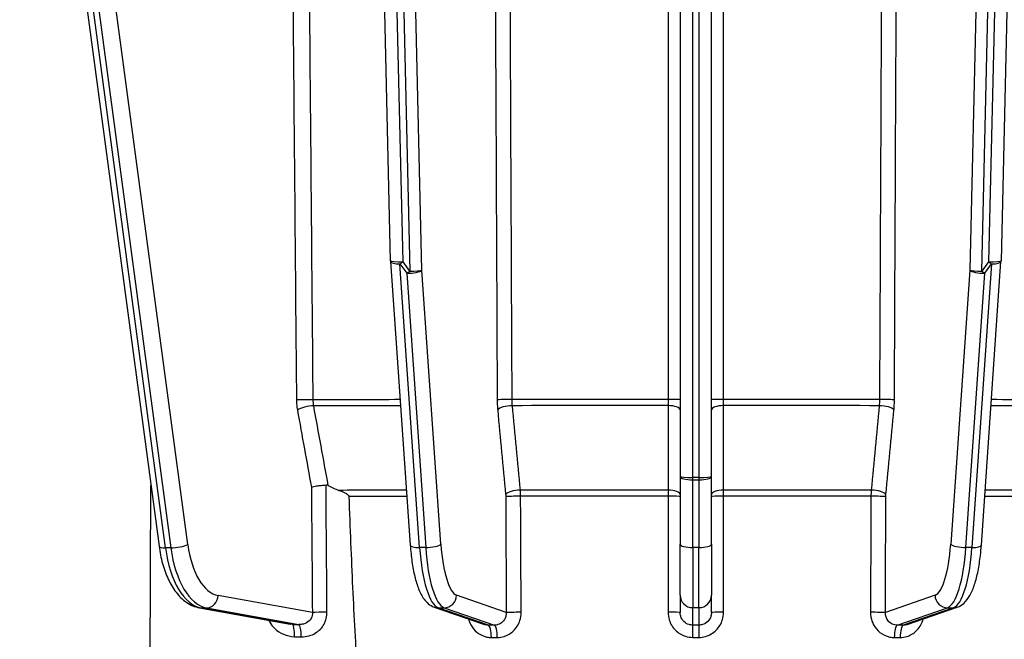
# Model space of a CAD drawing. Units: millimetres. Extents: x 222 to 2986, y 28 to 3891.
# Drawn here: x 817 to 895, y 1573 to 1622 of the extents above; entities that cross this region are included whole.
import ezdxf

# ---------------------------------------------------------------- set-up
doc = ezdxf.new("R2010")
doc.units = ezdxf.units.MM
doc.header["$LTSCALE"] = 14.285714
doc.layers.add('Dimensions(Hillmar_metric)', color=7, linetype='Continuous', lineweight=13)
doc.layers.add('Visible Edges(Hillmar_metric)', color=7, linetype='Continuous', lineweight=25)
doc.layers.add('Visible Tangent Edges(Hillmar_Metric)', color=7, linetype='Continuous', lineweight=25, true_color=0xc0c0c0)
doc.styles.add('Hillmar_metric_Dimensions', font='arial.ttf')
doc.dimstyles.new('DEFAULT-ISO-Method 1b-Hillmar_metric', dxfattribs={"dimscale": 14.285714, "dimtxt": 2, "dimasz": 2.5, "dimexe": 1, "dimexo": 1, "dimgap": 0.25, "dimtad": 1, "dimtih": 1, "dimtoh": 1, "dimrnd": 1e-08, "dimdsep": 46, "dimtxsty": 'Hillmar_metric_Dimensions', "dimcen": 0.09, "dimdle": 8, "dimclrd": 7, "dimclre": 7, "dimclrt": 7, "dimazin": 2, "dimtfac": 0.75, "dimtmove": 0, "dimatfit": 3, "dimfxl": 1, "dimtolj": 1, "dimlwd": 9, "dimlwe": 9, "dimarcsym": 0})

# ---------------------------------------------------------------- blocks, each defined once
blk = doc.blocks.new('*D24')
at = {"layer": 'Defpoints', "color": 0, "linetype": 'Continuous', "transparency": 16777216}
for p in [(1150.852, 2107.958), (410.852, 1948.15), (1150.852, 1369.843)]:
    blk.add_point(p, dxfattribs=at)
at = {"layer": 'Dimensions(Hillmar_metric)', "color": 7, "linetype": 'Continuous', "lineweight": 9, "transparency": 16777216}
for p, q in [((410.852, 1962.435), (410.852, 2122.244)), ((1150.852, 1384.129), (1150.852, 2122.244)), ((446.566, 2107.958), (1115.138, 2107.958))]:
    blk.add_line(p, q, dxfattribs=at)
at = {"layer": 'Dimensions(Hillmar_metric)', "color": 7, "linetype": 'Continuous', "transparency": 16777216}
for points in [[(446.566, 2113.91), (446.566, 2102.006), (410.852, 2107.958)], [(1115.138, 2113.91), (1115.138, 2102.006), (1150.852, 2107.958)]]:
    blk.add_solid(points, dxfattribs=at)
at = {"layer": 'Dimensions(Hillmar_metric)', "color": 7, "linetype": 'Continuous', "lineweight": 13, "transparency": 16777216, "insert": (780.852, 2130.259), "char_height": 28.57143, "attachment_point": 5, "style": 'Hillmar_metric_Dimensions'}
blk.add_mtext('\\A1;740 (MANUAL RELEASE)', dxfattribs=at)
blk = doc.blocks.new('*D26')
at = {"layer": 'Defpoints', "color": 0, "linetype": 'Continuous', "transparency": 16777216}
for p in [(698.85, 1741.398), (1150.852, 1369.843), (1150.852, 1295.45)]:
    blk.add_point(p, dxfattribs=at)
at = {"layer": 'Dimensions(Hillmar_metric)', "color": 7, "linetype": 'Continuous', "lineweight": 9, "transparency": 16777216}
for p, q in [((698.85, 1727.112), (698.85, 1281.165)), ((1150.852, 1355.557), (1150.852, 1281.165)), ((734.564, 1295.45), (1115.138, 1295.45))]:
    blk.add_line(p, q, dxfattribs=at)
at = {"layer": 'Dimensions(Hillmar_metric)', "color": 7, "linetype": 'Continuous', "transparency": 16777216}
for points in [[(734.564, 1301.403), (734.564, 1289.498), (698.85, 1295.45)], [(1115.138, 1301.403), (1115.138, 1289.498), (1150.852, 1295.45)]]:
    blk.add_solid(points, dxfattribs=at)
at = {"layer": 'Dimensions(Hillmar_metric)', "color": 7, "linetype": 'Continuous', "lineweight": 13, "transparency": 16777216, "insert": (924.851, 1313.609), "char_height": 28.5714, "attachment_point": 5, "style": 'Hillmar_metric_Dimensions'}
blk.add_mtext('\\A1;452', dxfattribs=at)

msp = doc.modelspace()

# ---------------------------------------------------------------- linework, layer by layer
at = {"layer": 'Visible Edges(Hillmar_metric)'}
for p, q in [((815.9792, 1668.0028), (827.7167, 1580.3427)), ((846.2025, 1603.1161), (844.6843, 1667.8925)), ((869.3208, 1667.8691), (869.3208, 1585.9053)), ((871.8208, 1585.9053), (871.8208, 1667.8691)), ((896.4573, 1667.8925), (894.9391, 1603.1161)), ((846.2046, 1603.0704), (847.774, 1580.4269)), ((893.3676, 1580.4269), (894.937, 1603.0704)), ((869.3208, 1585.9053), (869.3208, 1580.5032)), ((871.8208, 1580.5032), (871.8208, 1585.9053)), ((869.3208, 1576.4357), (869.3208, 1580.5032)), ((871.8208, 1580.5032), (871.8208, 1576.4357)), ((869.3208, 1576.4357), (869.3208, 1575.0577)), ((871.8208, 1575.0577), (871.8208, 1576.4357)), ((830.9481, 1575.4252), (838.1828, 1574.1285)), ((849.6945, 1575.4843), (853.7023, 1574.0927)), ((887.4393, 1574.0927), (891.4471, 1575.4843))]:
    msp.add_line(p, q, dxfattribs=at)
for centre, start, end in [((847.2022, 1603.1396), 181.342626, 183.964624), ((893.9394, 1603.1396), 356.035376, 358.657374)]:
    msp.add_arc(centre, 1, start, end, dxfattribs=at)
for points, knots in [([(839.8804, 1585.0526), (839.8811, 1585.0529), (839.8819, 1585.0531), (839.9311, 1585.0709), (839.9913, 1585.0883), (840.1314, 1585.1219), (840.2106, 1585.1379), (840.4121, 1585.1723), (840.5379, 1585.1894), (840.7952, 1585.2162), (840.924, 1585.2258), (841.0468, 1585.2309)], [-0.13677431, -0.13677431, -0.13677431, -0.13677431, -0.13630873, -0.13630873, -0.10702799, -0.10702799, -0.07780678, -0.07780678, -0.03866616, -0.03866616, 0, 0, 0, 0]), ([(841.2246, 1585.1879), (841.1798, 1585.2112), (841.1321, 1585.2267), (841.0703, 1585.2313), (841.0585, 1585.2314), (841.0468, 1585.2309)], [0, 0, 0, 0, 0.015736201, 0.015736201, 0.019489505, 0.019489505, 0.019489505, 0.019489505]), ([(842.0832, 1584.8042), (842.237, 1584.7469), (842.4165, 1584.6749), (842.6369, 1584.5613), (842.7079, 1584.5193), (842.7864, 1584.4556), (842.8111, 1584.4325), (842.8409, 1584.3923), (842.8505, 1584.3762), (842.8617, 1584.3457), (842.8646, 1584.3321), (842.8652, 1584.3181)], [-0.084232025, -0.084232025, -0.084232025, -0.084232025, -0.041959439, -0.041959439, -0.019930704, -0.019930704, -0.010112769, -0.010112769, -0.004509676, -0.004509676, -0.000282946, -0.000282946, -0.000282946, -0.000282946]), ([(842.8652, 1584.3181), (842.9123, 1583.08), (842.9615, 1581.8341), (843.1113, 1578.2301), (843.2176, 1575.8729), (843.4024, 1572.4197), (843.4682, 1571.2824), (843.5795, 1569.6074), (843.6188, 1569.0543), (843.7048, 1567.9601), (843.7512, 1567.419), (843.8349, 1566.6008), (843.8691, 1566.2905), (843.9103, 1565.9809)], [0.9482816, 0.9482816, 0.9482816, 0.9482816, 1.2885372, 1.2885372, 1.9328058, 1.9328058, 2.2549401, 2.2549401, 2.4160072, 2.4160072, 2.5770744, 2.5770744, 2.6628845, 2.6628845, 2.6628845, 2.6628845]), ([(827.7167, 1580.3427), (827.7804, 1579.8673), (827.8735, 1579.4044), (828.117, 1578.5248), (828.2673, 1578.1081), (828.6254, 1577.3385), (828.833, 1576.9854), (829.3132, 1576.3596), (829.5864, 1576.086), (830.2123, 1575.6522), (830.5684, 1575.4933), (830.9481, 1575.4252)], [4.9741884, 4.9741884, 4.9741884, 4.9741884, 5.2185345, 5.2185345, 5.4628806, 5.4628806, 5.7072267, 5.7072267, 5.9515727, 5.9515727, 6.1959188, 6.1959188, 6.1959188, 6.1959188]), ([(847.774, 1580.4269), (847.8055, 1579.9715), (847.8516, 1579.5291), (847.9717, 1578.6911), (848.0455, 1578.2958), (848.221, 1577.567), (848.3221, 1577.2338), (848.5616, 1576.6308), (848.6968, 1576.3604), (849.0667, 1575.8648), (849.3117, 1575.6173), (849.6945, 1575.4843)], [4.9741884, 4.9741884, 4.9741884, 4.9741884, 5.2185345, 5.2185345, 5.4628806, 5.4628806, 5.7072267, 5.7072267, 5.9515727, 5.9515727, 6.1959188, 6.1959188, 6.1959188, 6.1959188]), ([(891.4471, 1575.4843), (891.652, 1575.5555), (891.8203, 1575.6653), (892.177, 1575.9739), (892.3269, 1576.1871), (892.607, 1576.6829), (892.7267, 1576.9764), (892.9384, 1577.629), (893.0286, 1577.9877), (893.1822, 1578.7629), (893.2453, 1579.179), (893.324, 1579.8792), (893.3485, 1580.1507), (893.3676, 1580.4269)], [0.0872665, 0.0872665, 0.0872665, 0.0872665, 0.2180616, 0.2180616, 0.4277402, 0.4277402, 0.6720863, 0.6720863, 0.9164324, 0.9164324, 1.1607785, 1.1607785, 1.3089969, 1.3089969, 1.3089969, 1.3089969])]:
    msp.add_open_spline(points, degree=3, knots=knots, dxfattribs=at)
msp.add_open_spline([(841.2246, 1585.1879), (841.5069, 1585.0412), (841.794, 1584.9121), (842.0832, 1584.8042)], degree=3, dxfattribs=at)
at = {"layer": 'Visible Tangent Edges(Hillmar_Metric)'}
for p, q in [((847.2022, 1603.0549), (845.681, 1667.9587)), ((846.1987, 1667.9587), (847.7376, 1602.2994)), ((848.7035, 1602.3847), (847.1687, 1667.8697)), ((870.3208, 1585.8206), (870.3208, 1667.9587)), ((870.8208, 1667.9587), (870.8208, 1585.8206)), ((893.9729, 1667.8697), (892.4381, 1602.3847)), ((893.404, 1602.2994), (894.9429, 1667.9587)), ((895.4606, 1667.9587), (893.9394, 1603.0549)), ((830.0069, 1580.4773), (818.4112, 1667.0786)), ((828.2249, 1580.2187), (816.7303, 1666.0645)), ((817.395, 1664.3347), (828.658, 1580.2193)), ((847.7376, 1602.2994), (847.2022, 1603.0549)), ((893.9394, 1603.0549), (893.404, 1602.2994)), ((848.5216, 1580.2395), (846.9522, 1602.8831)), ((846.9522, 1602.8831), (847.4876, 1602.1276)), ((847.4876, 1602.1276), (849.0045, 1580.2399)), ((850.2204, 1580.497), (848.7035, 1602.3847)), ((892.4381, 1602.3847), (890.9211, 1580.497)), ((892.1371, 1580.2399), (893.654, 1602.1276)), ((894.1894, 1602.8831), (892.62, 1580.2395)), ((893.654, 1602.1276), (894.1894, 1602.8831)), ((870.8208, 1585.8206), (870.3208, 1585.8206)), ((870.3208, 1585.6489), (870.3208, 1585.8206)), ((870.3208, 1580.2468), (870.3208, 1585.6489)), ((870.3208, 1585.6489), (870.8208, 1585.6489)), ((870.8208, 1585.8206), (870.8208, 1585.6489)), ((870.8208, 1585.6489), (870.8208, 1580.2468)), ((826.9928, 1565.9776), (827.0681, 1585.1869)), ((828.658, 1580.2193), (828.2249, 1580.2187)), ((849.0045, 1580.2399), (848.5216, 1580.2395)), ((870.3208, 1580.2468), (870.3208, 1575.4398)), ((870.8208, 1580.2468), (870.3208, 1580.2468)), ((870.8208, 1575.4398), (870.8208, 1580.2468)), ((892.62, 1580.2395), (892.1371, 1580.2399)), ((839.9563, 1575.0612), (832.4236, 1576.4114)), ((855.4366, 1575.0532), (851.4714, 1576.43)), ((889.6702, 1576.43), (885.705, 1575.0532)), ((831.0809, 1575.4135), (831.514, 1575.4142)), ((838.3698, 1574.1071), (831.0809, 1575.4135)), ((831.514, 1575.4142), (838.8839, 1574.0931)), ((849.9999, 1575.433), (850.4829, 1575.4333)), ((854.0091, 1574.041), (849.9999, 1575.433)), ((850.4829, 1575.4333), (854.492, 1574.0413)), ((870.3208, 1574.0464), (870.3208, 1575.4398)), ((870.3208, 1575.4398), (870.8208, 1575.4398)), ((870.8208, 1575.4398), (870.8208, 1574.0464)), ((886.6495, 1574.0413), (890.6587, 1575.4333)), ((891.1417, 1575.433), (887.1325, 1574.041)), ((890.6587, 1575.4333), (891.1417, 1575.433))]:
    msp.add_line(p, q, dxfattribs=at)
for centre, major_axis, ratio, start_param, end_param in [((847.2022, 1603.1396), (-0.9997, -0.0234), 0.0846789, 0, 1.5688117), ((847.2022, 1603.1396), (-0.9976, -0.0691), 0.2476203, 0, 1.3003748), ((847.2022, 1603.1396), (-0.8159, -0.5782), 0.0691928, 1.210778, 1.5218046), ((893.9394, 1603.1396), (0.9997, -0.0234), 0.0846789, 4.7143736, 6.2831853), ((893.9394, 1603.1396), (-0.8159, 0.5782), 0.0691928, 1.619788, 1.9308147), ((893.9394, 1603.1396), (0.9976, -0.0691), 0.2476203, 4.9828105, 6.2831853), ((847.7376, 1602.3841), (0.9976, 0.0691), 0.2476203, 4.4419674, 6.0127638), ((847.7376, 1602.3841), (0.8159, 0.5782), 0.0691928, 4.3523706, 4.6633973), ((847.7376, 1602.3841), (0.9997, 0.0234), 0.0846789, 4.7104043, 6.0204207), ((893.404, 1602.3841), (-0.9997, 0.0234), 0.0846789, 0.2627646, 1.572781), ((893.404, 1602.3841), (-0.9976, 0.0691), 0.2476203, 0.2704215, 1.8412179), ((893.404, 1602.3841), (0.8159, -0.5782), 0.0691928, 4.7613807, 5.0724073), ((839.5514, 1592.0199), (1, 0.0087), 0.0126605, 1.0812586, 2.6179494), ((870.5708, 1591.8939), (-64.9745, 0), 0.0024629, 5.0841414, 5.201877), ((855.6786, 1592.0348), (-1, -0.0045), 0.014405, 4.4846682, 6.0213589), ((870.5708, 1591.8939), (-64.9745, 0), 0.0024629, 4.7464997, 4.9400776), ((868.3208, 1592.0389), (1, 0), 0.015, 0, 1.5366908), ((872.8208, 1592.0389), (-1, 0), 0.015, 4.7464946, 6.2831853), ((870.5708, 1591.8939), (-64.9745, 0), 0.0024629, 4.4847004, 4.6782782), ((885.463, 1592.0348), (1, -0.0045), 0.014405, 0.2618264, 1.7985171), ((870.5708, 1591.8939), (-64.9745, 0), 0.0024629, 4.222901, 4.3406366), ((839.6266, 1591.2081), (0.9838, 0.179), 0.294036, 1.0524107, 2.5910808), ((870.5708, 1591.4071), (64.8843, 0), 0.0024629, 1.9425326, 2.0602064), ((855.7176, 1591.223), (-0.9956, -0.0938), 0.3282214, 4.466968, 6.0056382), ((870.5708, 1591.4071), (64.8843, 0), 0.0024629, 1.6049851, 1.798407), ((868.3208, 1591.2271), (1, 0), 0.3398815, 0, 1.5386702), ((872.8208, 1591.2271), (-1, 0), 0.3398815, 4.7445151, 6.2831853), ((870.5708, 1591.4071), (64.8843, 0), 0.0024629, 1.3431857, 1.5366076), ((885.424, 1591.223), (0.9956, -0.0938), 0.3282214, 0.2775472, 1.8162173), ((870.5708, 1591.4071), (64.8843, 0), 0.0024629, 1.0813863, 1.1990601), ((870.3208, 1585.9053), (-1, 0), 0.084702, 0, 1.5707963), ((870.3208, 1585.9053), (-1, 0), 0.2564393, 0, 1.5707963), ((870.8208, 1585.9053), (1, 0), 0.084702, 4.712389, 6.2831853), ((870.8208, 1585.9053), (1, 0), 0.2564393, 4.712389, 6.2831853), ((856.3529, 1584.4775), (-0.9956, -0.0938), 0.3282349, 4.4682106, 6.0056367), ((870.5708, 1584.6674), (-62.4313, 0), 0.0024629, 4.7479017, 4.9386757), ((868.3208, 1584.4814), (1, 0), 0.3398954, 0, 1.5374261), ((872.8208, 1584.4814), (-1, 0), 0.3398954, 4.7457592, 6.2831853), ((870.5708, 1584.6674), (-62.4313, 0), 0.0024629, 4.4861023, 4.6768763), ((884.7887, 1584.4775), (0.9956, -0.0938), 0.3282349, 0.2775486, 1.8149747), ((870.5708, 1584.6674), (-62.4313, 0), 0.0024629, 5.0914165, 5.1862248), ((870.5708, 1584.1806), (62.341, 0), 0.0024629, 1.9498175, 2.0313237), ((856.3606, 1584.3151), (-1, -0.0045), 0.0144058, 4.4860867, 6.0213589), ((870.5708, 1584.1806), (62.341, 0), 0.0024629, 1.6063259, 1.7970662), ((868.3208, 1584.319), (1, 0), 0.0150009, 0, 1.5352722), ((872.8208, 1584.319), (-1, 0), 0.0150009, 4.7479131, 6.2831853), ((870.5708, 1584.1806), (62.341, 0), 0.0024629, 1.3445265, 1.5352668), ((884.7809, 1584.3151), (1, -0.0045), 0.0144058, 0.2618264, 1.7970986), ((870.5708, 1584.1806), (62.341, 0), 0.0024629, 1.110269, 1.1917752), ((870.5708, 1584.6674), (-62.4313, 0), 0.0024629, 4.2385531, 4.3333615), ((828.7079, 1580.4754), (-0.9912, -0.1327), 0.2217642, 0, 1.0323926), ((831.3642, 1581.8876), (0.0092, -6.5), 0.4999985, 4.9713445, 6.1930749), ((829.1409, 1580.476), (-0.9912, -0.1327), 0.2217642, 1.0323926, 2.6031889), ((831.7972, 1581.8882), (0.0092, -6.5), 0.4999985, 4.9713445, 6.1930749), ((832.6632, 1581.8894), (0.0078, -5.5), 0.4999985, 4.9713445, 6.1930749), ((848.7716, 1580.4961), (-0.9976, -0.0691), 0.2476203, 0, 1.3003748), ((850.1466, 1581.9069), (0.0043, -6.5), 0.2588183, 4.9716386, 6.1933691), ((849.2545, 1580.4964), (0.9976, 0.0691), 0.2476203, 4.4419674, 6.0127638), ((850.6295, 1581.9072), (0.0043, -6.5), 0.2588183, 4.9716386, 6.1933691), ((851.5954, 1581.9079), (0.0036, -5.5), 0.2588183, 4.9716386, 6.1933691), ((870.3208, 1580.5032), (-1, 0), 0.2564393, 0, 1.5707963), ((870.8208, 1580.5032), (1, 0), 0.2564393, 4.712389, 6.2831853), ((889.5461, 1581.9079), (-0.0036, -5.5), 0.2588183, 0.0898162, 1.3115467), ((890.5121, 1581.9072), (-0.0043, -6.5), 0.2588183, 0.0898162, 1.3115467), ((891.8871, 1580.4964), (-0.9976, 0.0691), 0.2476203, 0.2704215, 1.8412179), ((890.995, 1581.9069), (-0.0043, -6.5), 0.2588183, 0.0898162, 1.3115467), ((892.37, 1580.4961), (0.9976, -0.0691), 0.2476203, 4.9828105, 6.2831853), ((831.5575, 1576.4102), (-0.1764, -0.9843), 0.8625126, 0.1546211, 1.7254174), ((850.5055, 1576.4293), (-0.328, -0.9447), 0.9620326, 0.3230244, 1.8938208), ((870.3208, 1576.4357), (-1, 0), 0.995977, 0, 1.5707963), ((870.8208, 1576.4357), (1, 0), 0.995977, 4.712389, 6.2831853), ((890.6361, 1576.4293), (0.328, -0.9447), 0.9620326, 4.3893645, 5.9601609), ((831.1245, 1576.4095), (-0.1764, -0.9843), 0.8625126, 0, 0.1546211), ((850.0225, 1576.429), (-0.328, -0.9447), 0.9620326, 0, 0.3230244), ((891.1191, 1576.429), (0.328, -0.9447), 0.9620326, 5.9601609, 6.2831853), ((840.8223, 1575.0624), (-1, -0.0076), 0.0106896, 4.404515, 5.7595553), ((856.4025, 1575.0538), (-1, -0.0045), 0.0144059, 4.4861777, 6.0213589), ((868.3208, 1575.0577), (1, 0), 0.0150009, 0, 1.5351813), ((872.8208, 1575.0577), (-1, 0), 0.0150009, 4.7480041, 6.2831853), ((884.7391, 1575.0538), (1, -0.0045), 0.0144059, 0.2618264, 1.7970076), ((838.3263, 1573.1111), (0.028, 0.9996), 0.1976592, 4.7303432, 6.2036005), ((833.6561, 1576.142), (-23.8468, 1.0496), 0.0780798, 1.7732119, 1.7952544), ((838.8404, 1573.0971), (0.0262, 0.9997), 0.2192149, 4.7305616, 6.2032249), ((853.9865, 1573.045), (-0.001, 1), 0.2626455, 4.7271953, 6.1932726), ((854.4695, 1573.0453), (-0.0003, 1), 0.2549869, 4.7273867, 6.1934639), ((870.3208, 1573.0504), (-0.0004, 1), 0.0039644, 4.727378, 6.1934552), ((870.8208, 1573.0504), (0.0004, 1), 0.0039644, 0.0897301, 1.5558073), ((886.6721, 1573.0453), (0.0003, 1), 0.2549869, 0.0897214, 1.5557986), ((887.1551, 1573.045), (0.001, 1), 0.2626455, 0.0899127, 1.55599)]:
    msp.add_ellipse(centre, major_axis=major_axis, ratio=ratio, start_param=start_param, end_param=end_param, dxfattribs=at)
for points, knots in [([(838.1841, 1649.413), (838.2677, 1639.8473), (838.3512, 1630.2816), (838.5183, 1611.1501), (838.6018, 1601.5844), (838.6853, 1592.0186)], [0, 0, 0, 0, 2.8700577, 2.8700577, 5.7401153, 5.7401153, 5.7401153, 5.7401153]), ([(840.0215, 1592.0352), (839.938, 1601.6009), (839.8545, 1611.1666), (839.6876, 1630.2981), (839.6042, 1639.8638), (839.5207, 1649.4295)], [-5.7401153, -5.7401153, -5.7401153, -5.7401153, -2.8700577, -2.8700577, 0, 0, 0, 0]), ([(854.4533, 1649.4287), (854.4965, 1639.863), (854.5398, 1630.2972), (854.6262, 1611.1657), (854.6695, 1601.5999), (854.7127, 1592.0341)], [0, 0, 0, 0, 2.8700577, 2.8700577, 5.7401153, 5.7401153, 5.7401153, 5.7401153]), ([(855.9043, 1592.0498), (855.8612, 1601.6156), (855.818, 1611.1813), (855.7317, 1630.3129), (855.6886, 1639.8787), (855.6454, 1649.4444)], [-5.7401153, -5.7401153, -5.7401153, -5.7401153, -2.8700577, -2.8700577, 0, 0, 0, 0]), ([(868.3544, 1649.4485), (868.3545, 1639.8828), (868.3546, 1630.317), (868.3547, 1611.1854), (868.3548, 1601.6196), (868.3549, 1592.0538)], [-5.7401153, -5.7401153, -5.7401153, -5.7401153, -2.8700577, -2.8700577, 0, 0, 0, 0]), ([(872.7867, 1592.0538), (872.7868, 1601.6196), (872.7869, 1611.1854), (872.787, 1630.317), (872.7871, 1639.8828), (872.7872, 1649.4485)], [-5.7401153, -5.7401153, -5.7401153, -5.7401153, -2.8700577, -2.8700577, 0, 0, 0, 0]), ([(885.4962, 1649.4444), (885.453, 1639.8787), (885.4099, 1630.3129), (885.3236, 1611.1813), (885.2804, 1601.6156), (885.2373, 1592.0498)], [-5.7401153, -5.7401153, -5.7401153, -5.7401153, -2.8700577, -2.8700577, 0, 0, 0, 0]), ([(886.4289, 1592.0341), (886.4721, 1601.5999), (886.5154, 1611.1657), (886.6018, 1630.2972), (886.6451, 1639.863), (886.6883, 1649.4287)], [0, 0, 0, 0, 2.8700577, 2.8700577, 5.7401153, 5.7401153, 5.7401153, 5.7401153]), ([(838.6853, 1592.0186), (838.6865, 1591.8811), (838.6935, 1591.7428), (838.7187, 1591.4704), (838.737, 1591.3362), (838.7606, 1591.2069)], [-0.082525402, -0.082525402, -0.082525402, -0.082525402, -0.041262701, -0.041262701, 0, 0, 0, 0]), ([(840.0683, 1591.5481), (840.0537, 1591.6257), (840.0423, 1591.7062), (840.0265, 1591.8697), (840.0222, 1591.9526), (840.0215, 1592.0352)], [0, 0, 0, 0, 0.041262701, 0.041262701, 0.082525402, 0.082525402, 0.082525402, 0.082525402]), ([(854.7127, 1592.0341), (854.7133, 1591.8966), (854.7169, 1591.7583), (854.73, 1591.4858), (854.7395, 1591.3517), (854.7517, 1591.2223)], [-0.082525402, -0.082525402, -0.082525402, -0.082525402, -0.041262701, -0.041262701, 0, 0, 0, 0]), ([(855.9296, 1591.5627), (855.9217, 1591.6404), (855.9155, 1591.7208), (855.9071, 1591.8843), (855.9047, 1591.9673), (855.9043, 1592.0498)], [0, 0, 0, 0, 0.041262701, 0.041262701, 0.082525402, 0.082525402, 0.082525402, 0.082525402]), ([(868.3549, 1592.0538), (868.3549, 1591.9713), (868.3547, 1591.8884), (868.354, 1591.7249), (868.3535, 1591.6444), (868.3529, 1591.5668)], [0, 0, 0, 0, 0.041262701, 0.041262701, 0.082525402, 0.082525402, 0.082525402, 0.082525402]), ([(872.7887, 1591.5668), (872.7881, 1591.6444), (872.7876, 1591.7249), (872.7869, 1591.8884), (872.7867, 1591.9713), (872.7867, 1592.0538)], [0, 0, 0, 0, 0.041262701, 0.041262701, 0.082525402, 0.082525402, 0.082525402, 0.082525402]), ([(885.2373, 1592.0498), (885.2369, 1591.9673), (885.2345, 1591.8843), (885.226, 1591.7208), (885.2199, 1591.6404), (885.212, 1591.5627)], [0, 0, 0, 0, 0.041262701, 0.041262701, 0.082525402, 0.082525402, 0.082525402, 0.082525402]), ([(886.3899, 1591.2223), (886.4021, 1591.3517), (886.4116, 1591.4858), (886.4247, 1591.7583), (886.4283, 1591.8966), (886.4289, 1592.0341)], [-0.082525402, -0.082525402, -0.082525402, -0.082525402, -0.041262701, -0.041262701, 0, 0, 0, 0]), ([(854.7517, 1591.2223), (854.8575, 1590.0981), (854.9634, 1588.9738), (855.1752, 1586.7254), (855.2811, 1585.6011), (855.3869, 1584.4769)], [0, 0, 0, 0, 0.35863543, 0.35863543, 0.71727086, 0.71727086, 0.71727086, 0.71727086]), ([(856.5637, 1584.8173), (856.458, 1585.9415), (856.3523, 1587.0658), (856.141, 1589.3143), (856.0353, 1590.4385), (855.9296, 1591.5627)], [-0.71727086, -0.71727086, -0.71727086, -0.71727086, -0.35863543, -0.35863543, 0, 0, 0, 0]), ([(868.3529, 1591.5668), (868.3531, 1590.4425), (868.3533, 1589.3182), (868.3537, 1587.0696), (868.3539, 1585.9454), (868.3542, 1584.8211)], [-0.71727086, -0.71727086, -0.71727086, -0.71727086, -0.35863543, -0.35863543, 0, 0, 0, 0]), ([(872.7874, 1584.8211), (872.7876, 1585.9454), (872.7879, 1587.0696), (872.7883, 1589.3182), (872.7885, 1590.4425), (872.7887, 1591.5668)], [-0.71727086, -0.71727086, -0.71727086, -0.71727086, -0.35863543, -0.35863543, 0, 0, 0, 0]), ([(885.212, 1591.5627), (885.1063, 1590.4385), (885.0006, 1589.3143), (884.7892, 1587.0658), (884.6836, 1585.9415), (884.5779, 1584.8173)], [-0.71727086, -0.71727086, -0.71727086, -0.71727086, -0.35863543, -0.35863543, 0, 0, 0, 0]), ([(885.7547, 1584.4769), (885.8605, 1585.6011), (885.9664, 1586.7254), (886.1782, 1588.9738), (886.2841, 1590.0981), (886.3899, 1591.2223)], [0, 0, 0, 0, 0.35863543, 0.35863543, 0.71727086, 0.71727086, 0.71727086, 0.71727086]), ([(856.585, 1584.3302), (856.5846, 1584.4127), (856.5827, 1584.4957), (856.5755, 1584.6592), (856.5703, 1584.7397), (856.5637, 1584.8173)], [0, 0, 0, 0, 0.008252553, 0.008252553, 0.016505107, 0.016505107, 0.016505107, 0.016505107]), ([(868.3542, 1584.8211), (868.3548, 1584.7435), (868.3554, 1584.663), (868.3561, 1584.4995), (868.3563, 1584.4165), (868.3563, 1584.334)], [0, 0, 0, 0, 0.008252553, 0.008252553, 0.016505107, 0.016505107, 0.016505107, 0.016505107]), ([(872.7853, 1584.334), (872.7853, 1584.4165), (872.7855, 1584.4995), (872.7862, 1584.663), (872.7868, 1584.7435), (872.7874, 1584.8211)], [0, 0, 0, 0, 0.008252553, 0.008252553, 0.016505107, 0.016505107, 0.016505107, 0.016505107]), ([(884.5779, 1584.8173), (884.5712, 1584.7397), (884.5661, 1584.6592), (884.5589, 1584.4957), (884.557, 1584.4127), (884.5566, 1584.3302)], [0, 0, 0, 0, 0.008252553, 0.008252553, 0.016505107, 0.016505107, 0.016505107, 0.016505107]), ([(855.3869, 1584.4769), (855.3894, 1584.451), (855.3913, 1584.4242), (855.3939, 1584.3697), (855.3946, 1584.342), (855.3947, 1584.3145)], [-0.016505107, -0.016505107, -0.016505107, -0.016505107, -0.008252553, -0.008252553, 0, 0, 0, 0]), ([(855.3947, 1584.3145), (855.4017, 1582.771), (855.4087, 1581.2274), (855.4226, 1578.1403), (855.4296, 1576.5967), (855.4366, 1575.0532)], [0, 0, 0, 0, 0.46312061, 0.46312061, 0.92624122, 0.92624122, 0.92624122, 0.92624122]), ([(856.6267, 1575.0688), (856.6198, 1576.6124), (856.6128, 1578.156), (856.5989, 1581.2431), (856.5919, 1582.7866), (856.585, 1584.3302)], [-0.92624122, -0.92624122, -0.92624122, -0.92624122, -0.46312061, -0.46312061, 0, 0, 0, 0]), ([(868.3563, 1584.334), (868.3563, 1582.7905), (868.3563, 1581.2469), (868.3564, 1578.1598), (868.3564, 1576.6162), (868.3564, 1575.0726)], [-0.92624122, -0.92624122, -0.92624122, -0.92624122, -0.46312061, -0.46312061, 0, 0, 0, 0]), ([(872.7852, 1575.0726), (872.7852, 1576.6162), (872.7852, 1578.1598), (872.7852, 1581.2469), (872.7853, 1582.7905), (872.7853, 1584.334)], [-0.92624122, -0.92624122, -0.92624122, -0.92624122, -0.46312061, -0.46312061, 0, 0, 0, 0]), ([(884.5566, 1584.3302), (884.5497, 1582.7866), (884.5427, 1581.2431), (884.5288, 1578.156), (884.5218, 1576.6124), (884.5149, 1575.0688)], [-0.92624122, -0.92624122, -0.92624122, -0.92624122, -0.46312061, -0.46312061, 0, 0, 0, 0]), ([(885.705, 1575.0532), (885.712, 1576.5967), (885.719, 1578.1403), (885.7329, 1581.2274), (885.7399, 1582.771), (885.7469, 1584.3145)], [0, 0, 0, 0, 0.46312061, 0.46312061, 0.92624122, 0.92624122, 0.92624122, 0.92624122]), ([(885.7469, 1584.3145), (885.747, 1584.342), (885.7477, 1584.3697), (885.7503, 1584.4242), (885.7522, 1584.451), (885.7547, 1584.4769)], [-0.016505107, -0.016505107, -0.016505107, -0.016505107, -0.008252553, -0.008252553, 0, 0, 0, 0]), ([(839.9563, 1575.0612), (839.9611, 1574.9782), (839.9549, 1574.8944), (839.9028, 1574.6521), (839.8226, 1574.5027), (839.5831, 1574.2604), (839.4199, 1574.1709), (839.1254, 1574.0983), (839.0052, 1574.0875), (838.8839, 1574.0931)], [-0.31674783, -0.31674783, -0.31674783, -0.31674783, -0.26738646, -0.26738646, -0.16828182, -0.16828182, -0.06472378, -0.06472378, 0, 0, 0, 0]), ([(839.0599, 1573.1096), (839.2792, 1573.1041), (839.4991, 1573.131), (840.045, 1573.2877), (840.355, 1573.472), (840.8226, 1573.962), (840.9867, 1574.2614), (841.107, 1574.7439), (841.1265, 1574.9104), (841.1252, 1575.0749)], [0, 0, 0, 0, 0.06472378, 0.06472378, 0.16828182, 0.16828182, 0.26738646, 0.26738646, 0.31674783, 0.31674783, 0.31674783, 0.31674783]), ([(855.4366, 1575.0532), (855.44, 1574.9424), (855.4257, 1574.8311), (855.3468, 1574.568), (855.2602, 1574.4232), (855.0371, 1574.204), (854.9059, 1574.1259), (854.6771, 1574.0553), (854.5842, 1574.0413), (854.492, 1574.0413)], [-0.31340237, -0.31340237, -0.31340237, -0.31340237, -0.2475853, -0.2475853, -0.14856741, -0.14856741, -0.05714131, -0.05714131, 0, 0, 0, 0]), ([(854.7244, 1573.0604), (854.9057, 1573.0604), (855.0889, 1573.0883), (855.5413, 1573.2288), (855.8022, 1573.384), (856.2498, 1573.8194), (856.4264, 1574.1069), (856.5939, 1574.6288), (856.6277, 1574.8495), (856.6267, 1575.0688)], [0, 0, 0, 0, 0.05714131, 0.05714131, 0.14856741, 0.14856741, 0.2475853, 0.2475853, 0.31340237, 0.31340237, 0.31340237, 0.31340237]), ([(868.3564, 1575.0726), (868.3564, 1574.8706), (868.3869, 1574.6656), (868.544, 1574.1543), (868.721, 1573.8616), (869.1759, 1573.4118), (869.4518, 1573.2453), (869.9355, 1573.0949), (870.1316, 1573.0654), (870.3248, 1573.0654)], [0, 0, 0, 0, 0.06060721, 0.06060721, 0.15964667, 0.15964667, 0.2538762, 0.2538762, 0.31276965, 0.31276965, 0.31276965, 0.31276965]), ([(870.3208, 1574.0464), (870.2226, 1574.0463), (870.1231, 1574.0612), (869.8773, 1574.1368), (869.7371, 1574.2206), (869.506, 1574.447), (869.4161, 1574.5945), (869.3363, 1574.8523), (869.3208, 1574.9557), (869.3208, 1575.0577)], [-0.31276965, -0.31276965, -0.31276965, -0.31276965, -0.2538762, -0.2538762, -0.15964667, -0.15964667, -0.06060721, -0.06060721, 0, 0, 0, 0]), ([(870.8168, 1573.0654), (870.9988, 1573.0654), (871.1813, 1573.0912), (871.6732, 1573.234), (871.9686, 1573.4102), (872.4275, 1573.8732), (872.5996, 1574.1606), (872.7547, 1574.6655), (872.7852, 1574.8706), (872.7852, 1575.0726)], [0, 0, 0, 0, 0.05547888, 0.05547888, 0.15557364, 0.15557364, 0.25257281, 0.25257281, 0.3131973, 0.3131973, 0.3131973, 0.3131973]), ([(871.8208, 1575.0577), (871.8208, 1574.9557), (871.8053, 1574.8522), (871.7265, 1574.5977), (871.6391, 1574.4529), (871.4059, 1574.2197), (871.2559, 1574.1311), (871.0059, 1574.0593), (870.9133, 1574.0463), (870.8208, 1574.0464)], [-0.3131973, -0.3131973, -0.3131973, -0.3131973, -0.25257281, -0.25257281, -0.15557364, -0.15557364, -0.05547888, -0.05547888, 0, 0, 0, 0]), ([(884.5149, 1575.0688), (884.5143, 1574.9365), (884.5263, 1574.8028), (884.5903, 1574.4618), (884.6613, 1574.2609), (884.8884, 1573.8393), (885.0609, 1573.632), (885.4994, 1573.2819), (885.7731, 1573.1541), (886.1765, 1573.0725), (886.2971, 1573.0604), (886.4172, 1573.0604)], [0, 0, 0, 0, 0.0397205, 0.0397205, 0.10327331, 0.10327331, 0.18386744, 0.18386744, 0.27536913, 0.27536913, 0.31320732, 0.31320732, 0.31320732, 0.31320732]), ([(886.6495, 1574.0413), (886.5885, 1574.0413), (886.5273, 1574.0473), (886.3229, 1574.0883), (886.1849, 1574.1526), (885.9654, 1574.3288), (885.8799, 1574.4332), (885.7692, 1574.6456), (885.7356, 1574.7469), (885.7073, 1574.9189), (885.7029, 1574.9863), (885.705, 1575.0532)], [-0.31320732, -0.31320732, -0.31320732, -0.31320732, -0.27536913, -0.27536913, -0.18386744, -0.18386744, -0.10327331, -0.10327331, -0.0397205, -0.0397205, 0, 0, 0, 0]), ([(836.4734, 1574.435), (836.4967, 1574.3844), (836.5221, 1574.3348), (836.6525, 1574.1034), (836.785, 1573.9347), (837.1401, 1573.5924), (837.3858, 1573.4306), (837.9241, 1573.1991), (838.2245, 1573.1315), (838.5243, 1573.1235)], [0.07852117, 0.07852117, 0.07852117, 0.07852117, 0.09502932, 0.09502932, 0.15695154, 0.15695154, 0.2404886, 0.2404886, 0.32858055, 0.32858055, 0.32858055, 0.32858055]), ([(852.4171, 1574.5391), (852.4593, 1574.3761), (852.5207, 1574.2195), (852.7271, 1573.8367), (852.8987, 1573.6297), (853.3351, 1573.2802), (853.6075, 1573.1528), (854.0093, 1573.0718), (854.1295, 1573.0599), (854.2491, 1573.06)], [0.05294261, 0.05294261, 0.05294261, 0.05294261, 0.10329574, 0.10329574, 0.18389722, 0.18389722, 0.27541374, 0.27541374, 0.31320763, 0.31320763, 0.31320763, 0.31320763]), ([(854.0091, 1574.041), (853.9484, 1574.0409), (853.8873, 1574.0468), (853.7852, 1574.0671), (853.7434, 1574.0785), (853.7024, 1574.0928)], [-0.313207631, -0.313207631, -0.313207631, -0.313207631, -0.275413738, -0.275413738, -0.248717542, -0.248717542, -0.248717542, -0.248717542]), ([(886.8925, 1573.06), (887.0716, 1573.0599), (887.2524, 1573.087), (887.699, 1573.2242), (887.9564, 1573.3761), (888.402, 1573.8048), (888.5798, 1574.0897), (888.6988, 1574.4467), (888.7124, 1574.4928), (888.7245, 1574.5393)], [0, 0, 0, 0, 0.05658761, 0.05658761, 0.14712779, 0.14712779, 0.24585642, 0.24585642, 0.26025001, 0.26025001, 0.26025001, 0.26025001]), ([(887.4392, 1574.0927), (887.4273, 1574.0886), (887.4152, 1574.0846), (887.3154, 1574.0544), (887.2234, 1574.0408), (887.1325, 1574.041)], [-0.064405354, -0.064405354, -0.064405354, -0.064405354, -0.056587611, -0.056587611, 0, 0, 0, 0])]:
    msp.add_open_spline(points, degree=3, knots=knots, dxfattribs=at)
for points in [[(838.7606, 1591.2069), (839.1338, 1589.1555), (839.5071, 1587.104), (839.8804, 1585.0526)], [(841.2246, 1585.1879), (840.8392, 1587.308), (840.4538, 1589.428), (840.0683, 1591.5481)], [(839.8804, 1585.0526), (839.9057, 1581.7221), (839.931, 1578.3917), (839.9563, 1575.0612)], [(841.1252, 1575.0749), (841.0991, 1578.4603), (841.0729, 1581.8456), (841.0468, 1585.2309)], [(838.3698, 1574.1071), (838.3077, 1574.1101), (838.2451, 1574.1173), (838.1828, 1574.1285)], [(854.492, 1574.0413), (854.3309, 1574.0412), (854.1699, 1574.0411), (854.0091, 1574.041)], [(870.8208, 1574.0464), (870.6541, 1574.0465), (870.4875, 1574.0465), (870.3208, 1574.0464)], [(887.1325, 1574.041), (886.9717, 1574.0411), (886.8107, 1574.0412), (886.6495, 1574.0413)], [(838.5243, 1573.1235), (838.7033, 1573.1187), (838.8818, 1573.114), (839.0599, 1573.1096)], [(854.2491, 1573.06), (854.4074, 1573.0602), (854.5658, 1573.0603), (854.7244, 1573.0604)], [(870.3248, 1573.0654), (870.4888, 1573.0655), (870.6528, 1573.0655), (870.8168, 1573.0654)], [(886.4172, 1573.0604), (886.5758, 1573.0603), (886.7342, 1573.0602), (886.8925, 1573.06)]]:
    msp.add_open_spline(points, degree=3, dxfattribs=at)

# ---------------------------------------------------------------- dimensions: what is measured, and where the dimension line sits
at = {"layer": 'Dimensions(Hillmar_metric)', "color": 7, "linetype": 'Continuous', "lineweight": 13}
dim = msp.add_linear_dim(base=(1150.8519, 2107.9581), p1=(410.8519, 1948.1497), p2=(1150.8519, 1369.8431), angle=180, text='<> (MANUAL RELEASE)', dimstyle='DEFAULT-ISO-Method 1b-Hillmar_metric', override={"dimgap": 0.25, "dimtih": 0, "dimtoh": 0, "dimdec": 2, "dimtol": 0, "dimlim": 0, "dimtp": 0, "dimtm": 0, "dimtdec": 2, "dimtofl": 0, "dimatfit": 1}, dxfattribs=at)
dim.commit()
dim.dimension.update_dxf_attribs({"geometry": '*D24', "text_midpoint": (780.8519, 2107.9581), "dimtype": 160})
dim = msp.add_linear_dim(base=(1150.8519, 1295.4503), p1=(698.8501, 1741.3981), p2=(1150.8519, 1369.8431), angle=180, dimstyle='DEFAULT-ISO-Method 1b-Hillmar_metric', override={"dimgap": 0.25, "dimtih": 0, "dimtoh": 0, "dimdec": 2, "dimtol": 0, "dimlim": 0, "dimtp": 0, "dimtm": 0, "dimtdec": 2, "dimtofl": 0, "dimatfit": 1}, dxfattribs=at)
dim.commit()
dim.dimension.update_dxf_attribs({"geometry": '*D26', "text_midpoint": (924.851, 1295.4503), "dimtype": 160})

doc.saveas('drawing.dxf')
